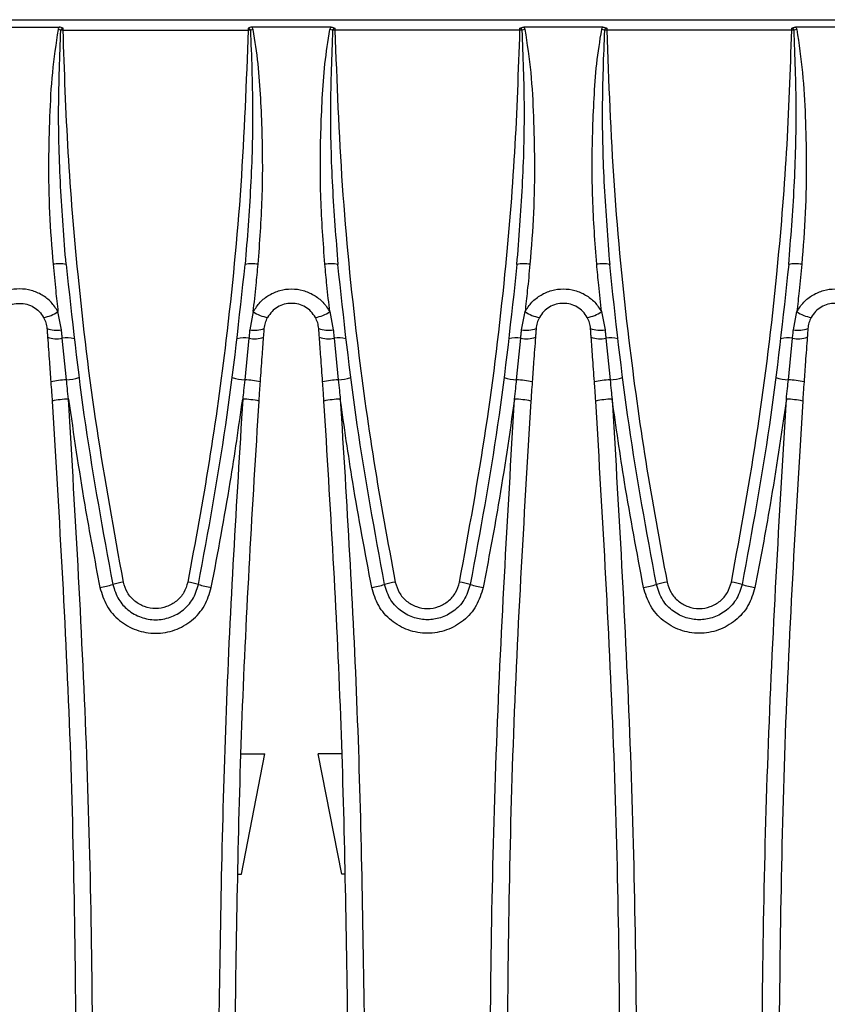
# Model space of a CAD drawing. Units: millimetres. Extents: x 76 to 2521, y 43 to 1644.
# Drawn here: x 1427 to 1501, y 963 to 1053 of the extents above; entities that cross this region are included whole.
import ezdxf

# ---------------------------------------------------------------- set-up
doc = ezdxf.new("R2010")
doc.units = ezdxf.units.MM
doc.header["$LTSCALE"] = 6

msp = doc.modelspace()

# ---------------------------------------------------------------- linework, layer by layer
at = {"color": 7, "linetype": 'Continuous', "lineweight": 25}
for p, q in [((1203.142, 1052.973), (1701.142, 1052.973)), ((1423.619, 1052.284), (1430.866, 1052.284)), ((1431.215, 1052.022), (1431.215, 1052.183)), ((1431.215, 1052.022), (1448.17, 1052.022)), ((1448.17, 1052.183), (1448.17, 1052.022)), ((1455.766, 1052.284), (1448.519, 1052.284)), ((1456.115, 1052.183), (1456.115, 1052.022)), ((1473.07, 1052.022), (1456.115, 1052.022)), ((1473.07, 1052.022), (1473.07, 1052.183)), ((1480.666, 1052.284), (1473.419, 1052.284)), ((1481.015, 1052.183), (1481.015, 1052.022)), ((1497.97, 1052.022), (1481.015, 1052.022)), ((1497.97, 1052.022), (1497.97, 1052.183)), ((1505.566, 1052.284), (1498.319, 1052.284)), ((1431.067, 1024.554), (1430.746, 1026.211)), ((1448.638, 1026.211), (1448.317, 1024.554)), ((1455.646, 1026.211), (1455.967, 1024.554)), ((1473.217, 1024.554), (1473.538, 1026.211)), ((1480.546, 1026.211), (1480.867, 1024.554)), ((1498.117, 1024.554), (1498.438, 1026.211)), ((1431.525, 1019.958), (1431.145, 1023.768)), ((1448.24, 1023.768), (1447.859, 1019.958)), ((1456.045, 1023.768), (1456.425, 1019.958)), ((1472.759, 1019.958), (1473.14, 1023.768)), ((1480.945, 1023.768), (1481.325, 1019.958)), ((1497.659, 1019.958), (1498.04, 1023.768)), ((1447.547, 974.662), (1449.696, 985.665)), ((1447.551, 985.665), (1449.696, 985.665)), ((1456.733, 985.665), (1454.589, 985.665)), ((1456.738, 974.662), (1454.589, 985.665)), ((1447.299, 974.662), (1447.547, 974.662)), ((1456.985, 974.662), (1456.738, 974.662))]:
    msp.add_line(p, q, dxfattribs=at)
for centre, radius, start, end in [((1368.02, 777.533), 281.617, 77.07598, 77.12823), ((1431.684, 1032.219), 19.809, 91.35729, 91.96087), ((1447.701, 1032.219), 19.809, 88.03913, 88.64271), ((1511.365, 777.533), 281.617, 102.87177, 102.92402), ((1392.92, 777.533), 281.617, 77.07598, 77.12823), ((1456.584, 1032.219), 19.809, 91.35729, 91.96087), ((1472.601, 1032.219), 19.809, 88.03913, 88.64271), ((1536.265, 777.533), 281.617, 102.87177, 102.92402), ((1417.82, 777.533), 281.617, 77.07598, 77.12823), ((1481.484, 1032.219), 19.809, 91.35729, 91.96087), ((1497.501, 1032.219), 19.809, 88.03913, 88.64271), ((1561.165, 777.533), 281.617, 102.87177, 102.92402), ((1430.861, 1027.711), 2.895, 77.42288, 101.24083), ((1448.523, 1027.711), 2.895, 78.75917, 102.57712), ((1455.761, 1027.711), 2.895, 77.42288, 101.24083), ((1473.423, 1027.711), 2.895, 78.75917, 102.57712), ((1480.661, 1027.711), 2.895, 77.42288, 101.24083), ((1498.323, 1027.711), 2.895, 78.75917, 102.57712), ((1428.909, 1028.859), 3.223, 279.3478, 304.75507), ((1450.476, 1028.859), 3.223, 235.24493, 260.6522), ((1453.809, 1028.859), 3.223, 279.3478, 304.75507), ((1475.376, 1028.859), 3.223, 235.24493, 260.6522), ((1478.709, 1028.859), 3.223, 279.3478, 304.75507), ((1500.276, 1028.859), 3.223, 235.24493, 260.6522), ((1430.59, 1026.951), 2.444, 249.52309, 281.26143), ((1448.795, 1026.951), 2.444, 258.73857, 290.47691), ((1455.49, 1026.951), 2.444, 249.52309, 281.26143), ((1473.695, 1026.951), 2.444, 258.73857, 290.47691), ((1480.39, 1026.951), 2.444, 249.52309, 281.26143), ((1498.595, 1026.951), 2.444, 258.73857, 290.47691), ((1430.664, 1026.155), 2.435, 249.06754, 281.39857), ((1431.615, 1021.837), 1.987, 72.2509, 103.67959), ((1447.77, 1021.837), 1.987, 76.32041, 107.7491), ((1448.721, 1026.155), 2.435, 258.60143, 290.93246), ((1455.564, 1026.155), 2.435, 249.06754, 281.39857), ((1456.515, 1021.837), 1.987, 72.2509, 103.67959), ((1472.67, 1021.837), 1.987, 76.32041, 107.7491), ((1473.621, 1026.155), 2.435, 258.60143, 290.93246), ((1480.464, 1026.155), 2.435, 249.06754, 281.39857), ((1481.415, 1021.837), 1.987, 72.2509, 103.67959), ((1497.57, 1021.837), 1.987, 76.32041, 107.7491), ((1498.521, 1026.155), 2.435, 258.60143, 290.93246), ((1431.696, 1012.55), 7.41, 91.31853, 102.50347), ((1431.066, 1025.638), 5.698, 274.61865, 286.29357), ((1448.318, 1025.638), 5.698, 253.70643, 265.38135), ((1447.689, 1012.55), 7.41, 77.49653, 88.68147), ((1456.596, 1012.55), 7.41, 91.31853, 102.50347), ((1455.966, 1025.638), 5.698, 274.61865, 286.29357), ((1473.218, 1025.638), 5.698, 253.70643, 265.38135), ((1472.589, 1012.55), 7.41, 77.49653, 88.68147), ((1481.496, 1012.55), 7.41, 91.31853, 102.50347), ((1480.866, 1025.638), 5.698, 274.61865, 286.29357), ((1498.118, 1025.638), 5.698, 253.70643, 265.38135), ((1497.489, 1012.55), 7.41, 77.49653, 88.68147), ((1431.859, 1010.532), 7.661, 91.10861, 102.39764), ((1447.525, 1010.532), 7.661, 77.60236, 88.89139), ((1456.759, 1010.532), 7.661, 91.10861, 102.39764), ((1472.425, 1010.532), 7.661, 77.60236, 88.89139), ((1481.659, 1010.532), 7.661, 91.10861, 102.39764), ((1497.325, 1010.532), 7.661, 77.60236, 88.89139), ((1433.252, 1009.301), 8.481, 279.07675, 287.25258), ((1438.547, 990.967), 10.605, 99.76452, 105.19592), ((1440.837, 990.967), 10.605, 74.80408, 80.23548), ((1446.133, 1009.301), 8.481, 252.74742, 260.92325), ((1458.152, 1009.301), 8.481, 279.07675, 287.25258), ((1463.447, 990.967), 10.605, 99.76452, 105.19592), ((1465.737, 990.967), 10.605, 74.80408, 80.23548), ((1471.033, 1009.301), 8.481, 252.74742, 260.92325), ((1483.052, 1009.301), 8.481, 279.07675, 287.25258), ((1488.347, 990.967), 10.605, 99.76452, 105.19592), ((1490.637, 990.967), 10.605, 74.80408, 80.23548), ((1495.933, 1009.301), 8.481, 252.74742, 260.92325)]:
    msp.add_arc(centre, radius, start, end, dxfattribs=at)
for points, knots in [([(1430.756, 1052.074), (1430.56, 1050.76), (1430.167, 1048.113), (1429.964, 1044.077), (1429.861, 1039.786), (1429.928, 1035.261), (1430.174, 1032.118), (1430.297, 1030.55)], [0, 0, 0, 0, 0.184245, 0.371016, 0.56043, 0.780689, 1, 1, 1, 1]), ([(1430.866, 1052.284), (1430.838, 1052.249), (1430.788, 1052.185), (1430.766, 1052.108), (1430.756, 1052.074)], [0, 0, 0, 0, 0.559469, 1, 1, 1, 1]), ([(1431.492, 1030.536), (1431.304, 1032.921), (1430.929, 1037.687), (1430.731, 1044.859), (1430.915, 1049.631), (1431.006, 1052.016)], [0, 0, 0, 0, 0.333842, 0.667002, 1, 1, 1, 1]), ([(1431.215, 1052.183), (1431.16, 1052.213), (1431.052, 1052.274), (1430.928, 1052.281), (1430.866, 1052.284)], [0, 0, 0, 0, 0.501246, 1, 1, 1, 1]), ([(1431.006, 1052.016), (1431.015, 1052.042), (1431.033, 1052.093), (1431.088, 1052.146), (1431.151, 1052.178), (1431.193, 1052.181), (1431.215, 1052.183)], [0, 0, 0, 0, 0.279626, 0.559724, 0.779529, 1, 1, 1, 1]), ([(1436.749, 1001.418), (1435.894, 1006.104), (1434.186, 1015.467), (1432.611, 1028.627), (1431.601, 1040.815), (1431.344, 1048.284), (1431.215, 1052.022)], [0, 0, 0, 0, 0.280215, 0.559918, 0.779758, 1, 1, 1, 1]), ([(1448.17, 1052.022), (1447.992, 1047.267), (1447.637, 1037.763), (1446.331, 1024.575), (1444.682, 1012.453), (1443.319, 1005.099), (1442.636, 1001.418)], [0, 0, 0, 0, 0.2802144, 0.5599178, 0.7797578, 1, 1, 1, 1]), ([(1448.379, 1052.016), (1448.47, 1049.628), (1448.653, 1044.852), (1448.455, 1037.679), (1448.08, 1032.917), (1447.893, 1030.536)], [0, 0, 0, 0, 0.333448, 0.66675, 1, 1, 1, 1]), ([(1448.519, 1052.284), (1448.457, 1052.281), (1448.332, 1052.273), (1448.224, 1052.213), (1448.17, 1052.183)], [0, 0, 0, 0, 0.500135, 1, 1, 1, 1]), ([(1448.17, 1052.183), (1448.194, 1052.181), (1448.242, 1052.176), (1448.306, 1052.139), (1448.355, 1052.085), (1448.371, 1052.039), (1448.379, 1052.016)], [0, 0, 0, 0, 0.250026, 0.499441, 0.749095, 1, 1, 1, 1]), ([(1448.629, 1052.074), (1448.616, 1052.117), (1448.592, 1052.194), (1448.541, 1052.257), (1448.519, 1052.284)], [0, 0, 0, 0, 0.559504, 1, 1, 1, 1]), ([(1449.088, 1030.55), (1449.235, 1032.553), (1449.53, 1036.557), (1449.508, 1041.643), (1449.33, 1045.765), (1449.126, 1048.934), (1448.795, 1051.027), (1448.629, 1052.074)], [0, 0, 0, 0, 0.280018, 0.559526, 0.706143, 0.853081, 1, 1, 1, 1]), ([(1455.197, 1030.55), (1455.05, 1032.553), (1454.755, 1036.557), (1454.776, 1041.643), (1454.954, 1045.765), (1455.158, 1048.934), (1455.49, 1051.027), (1455.656, 1052.074)], [0, 0, 0, 0, 0.280018, 0.559526, 0.706143, 0.853081, 1, 1, 1, 1]), ([(1455.656, 1052.074), (1455.669, 1052.117), (1455.693, 1052.194), (1455.743, 1052.257), (1455.766, 1052.284)], [0, 0, 0, 0, 0.5595038, 1, 1, 1, 1]), ([(1455.906, 1052.016), (1455.814, 1049.628), (1455.631, 1044.852), (1455.83, 1037.679), (1456.204, 1032.917), (1456.392, 1030.536)], [0, 0, 0, 0, 0.333448, 0.66675, 1, 1, 1, 1]), ([(1455.766, 1052.284), (1455.828, 1052.281), (1455.952, 1052.273), (1456.061, 1052.213), (1456.115, 1052.183)], [0, 0, 0, 0, 0.500135, 1, 1, 1, 1]), ([(1456.115, 1052.183), (1456.09, 1052.181), (1456.04, 1052.176), (1455.976, 1052.137), (1455.928, 1052.083), (1455.913, 1052.038), (1455.906, 1052.016)], [0, 0, 0, 0, 0.259191, 0.512281, 0.758875, 1, 1, 1, 1]), ([(1456.115, 1052.022), (1456.293, 1047.267), (1456.648, 1037.763), (1457.954, 1024.575), (1459.602, 1012.453), (1460.966, 1005.099), (1461.649, 1001.418)], [0, 0, 0, 0, 0.2802144, 0.5599178, 0.7797578, 1, 1, 1, 1]), ([(1467.536, 1001.418), (1468.391, 1006.104), (1470.099, 1015.467), (1471.674, 1028.627), (1472.684, 1040.815), (1472.941, 1048.284), (1473.07, 1052.022)], [0, 0, 0, 0, 0.280215, 0.559918, 0.779758, 1, 1, 1, 1]), ([(1472.793, 1030.536), (1472.981, 1032.921), (1473.355, 1037.687), (1473.553, 1044.859), (1473.37, 1049.631), (1473.279, 1052.016)], [0, 0, 0, 0, 0.333842, 0.667002, 1, 1, 1, 1]), ([(1473.07, 1052.183), (1473.124, 1052.213), (1473.232, 1052.274), (1473.357, 1052.281), (1473.419, 1052.284)], [0, 0, 0, 0, 0.501246, 1, 1, 1, 1]), ([(1473.279, 1052.016), (1473.27, 1052.042), (1473.252, 1052.093), (1473.196, 1052.146), (1473.134, 1052.178), (1473.091, 1052.181), (1473.07, 1052.183)], [0, 0, 0, 0, 0.279626, 0.559724, 0.779529, 1, 1, 1, 1]), ([(1473.419, 1052.284), (1473.447, 1052.249), (1473.497, 1052.185), (1473.519, 1052.108), (1473.529, 1052.074)], [0, 0, 0, 0, 0.559469, 1, 1, 1, 1]), ([(1473.529, 1052.074), (1473.724, 1050.76), (1474.118, 1048.113), (1474.32, 1044.077), (1474.423, 1039.786), (1474.357, 1035.261), (1474.11, 1032.118), (1473.988, 1030.55)], [0, 0, 0, 0, 0.184225, 0.370995, 0.560413, 0.780682, 1, 1, 1, 1]), ([(1480.097, 1030.55), (1479.95, 1032.553), (1479.655, 1036.557), (1479.676, 1041.643), (1479.854, 1045.765), (1480.058, 1048.934), (1480.39, 1051.027), (1480.556, 1052.074)], [0, 0, 0, 0, 0.280018, 0.559526, 0.706143, 0.853081, 1, 1, 1, 1]), ([(1480.556, 1052.074), (1480.569, 1052.117), (1480.593, 1052.194), (1480.643, 1052.257), (1480.666, 1052.284)], [0, 0, 0, 0, 0.5595038, 1, 1, 1, 1]), ([(1480.806, 1052.016), (1480.714, 1049.628), (1480.531, 1044.852), (1480.73, 1037.679), (1481.104, 1032.917), (1481.292, 1030.536)], [0, 0, 0, 0, 0.333448, 0.66675, 1, 1, 1, 1]), ([(1480.666, 1052.284), (1480.728, 1052.281), (1480.852, 1052.273), (1480.961, 1052.213), (1481.015, 1052.183)], [0, 0, 0, 0, 0.500135, 1, 1, 1, 1]), ([(1481.015, 1052.183), (1480.99, 1052.181), (1480.94, 1052.176), (1480.876, 1052.137), (1480.828, 1052.083), (1480.813, 1052.038), (1480.806, 1052.016)], [0, 0, 0, 0, 0.259191, 0.512281, 0.758875, 1, 1, 1, 1]), ([(1481.015, 1052.022), (1481.193, 1047.267), (1481.548, 1037.763), (1482.854, 1024.575), (1484.502, 1012.453), (1485.866, 1005.099), (1486.549, 1001.418)], [0, 0, 0, 0, 0.280214, 0.559918, 0.779758, 1, 1, 1, 1]), ([(1492.436, 1001.418), (1493.291, 1006.104), (1494.999, 1015.467), (1496.574, 1028.627), (1497.584, 1040.815), (1497.841, 1048.284), (1497.97, 1052.022)], [0, 0, 0, 0, 0.280215, 0.559918, 0.779758, 1, 1, 1, 1]), ([(1497.693, 1030.536), (1497.881, 1032.921), (1498.255, 1037.687), (1498.453, 1044.859), (1498.27, 1049.631), (1498.179, 1052.016)], [0, 0, 0, 0, 0.333842, 0.667002, 1, 1, 1, 1]), ([(1497.97, 1052.183), (1498.024, 1052.213), (1498.132, 1052.274), (1498.257, 1052.281), (1498.319, 1052.284)], [0, 0, 0, 0, 0.501246, 1, 1, 1, 1]), ([(1498.179, 1052.016), (1498.17, 1052.042), (1498.152, 1052.093), (1498.096, 1052.146), (1498.034, 1052.178), (1497.991, 1052.181), (1497.97, 1052.183)], [0, 0, 0, 0, 0.279626, 0.559724, 0.779529, 1, 1, 1, 1]), ([(1498.319, 1052.284), (1498.347, 1052.249), (1498.397, 1052.185), (1498.419, 1052.108), (1498.429, 1052.074)], [0, 0, 0, 0, 0.559469, 1, 1, 1, 1]), ([(1498.429, 1052.074), (1498.624, 1050.76), (1499.018, 1048.113), (1499.22, 1044.077), (1499.323, 1039.786), (1499.257, 1035.261), (1499.01, 1032.118), (1498.888, 1030.55)], [0, 0, 0, 0, 0.184225, 0.370995, 0.560413, 0.780682, 1, 1, 1, 1]), ([(1430.297, 1030.55), (1430.377, 1029.738), (1430.519, 1028.29), (1430.677, 1026.846), (1430.746, 1026.211)], [0, 0, 0, 0, 0.56002, 1, 1, 1, 1]), ([(1431.492, 1030.536), (1432.022, 1025.63), (1433.084, 1015.8), (1434.872, 1006.073), (1435.768, 1001.201)], [0, 0, 0, 0, 0.499103, 1, 1, 1, 1]), ([(1443.617, 1001.201), (1444.513, 1006.073), (1446.301, 1015.8), (1447.363, 1025.63), (1447.893, 1030.536)], [0, 0, 0, 0, 0.500897, 1, 1, 1, 1]), ([(1448.638, 1026.211), (1448.726, 1027.02), (1448.884, 1028.464), (1449.025, 1029.912), (1449.088, 1030.55)], [0, 0, 0, 0, 0.559976, 1, 1, 1, 1]), ([(1455.646, 1026.211), (1455.558, 1027.02), (1455.401, 1028.464), (1455.259, 1029.912), (1455.197, 1030.55)], [0, 0, 0, 0, 0.559976, 1, 1, 1, 1]), ([(1460.668, 1001.201), (1459.772, 1006.073), (1457.984, 1015.8), (1456.922, 1025.63), (1456.392, 1030.536)], [0, 0, 0, 0, 0.500895, 1, 1, 1, 1]), ([(1472.793, 1030.536), (1472.263, 1025.63), (1471.201, 1015.8), (1469.413, 1006.073), (1468.517, 1001.201)], [0, 0, 0, 0, 0.499105, 1, 1, 1, 1]), ([(1473.988, 1030.55), (1473.908, 1029.738), (1473.766, 1028.29), (1473.608, 1026.846), (1473.538, 1026.211)], [0, 0, 0, 0, 0.56002, 1, 1, 1, 1]), ([(1480.546, 1026.211), (1480.458, 1027.02), (1480.301, 1028.464), (1480.159, 1029.912), (1480.097, 1030.55)], [0, 0, 0, 0, 0.559976, 1, 1, 1, 1]), ([(1485.568, 1001.201), (1484.672, 1006.073), (1482.884, 1015.8), (1481.822, 1025.63), (1481.292, 1030.536)], [0, 0, 0, 0, 0.500895, 1, 1, 1, 1]), ([(1497.693, 1030.536), (1497.163, 1025.63), (1496.101, 1015.8), (1494.313, 1006.073), (1493.417, 1001.201)], [0, 0, 0, 0, 0.499105, 1, 1, 1, 1]), ([(1498.888, 1030.55), (1498.808, 1029.738), (1498.666, 1028.29), (1498.508, 1026.846), (1498.438, 1026.211)], [0, 0, 0, 0, 0.56002, 1, 1, 1, 1]), ([(1430.746, 1026.211), (1430.552, 1026.509), (1430.164, 1027.106), (1429.308, 1027.77), (1428.318, 1028.199), (1427.242, 1028.345), (1426.166, 1028.199), (1425.176, 1027.77), (1424.32, 1027.106), (1423.932, 1026.509), (1423.738, 1026.211)], [0, 0, 0, 0, 0.124825, 0.249528, 0.374491, 0.5, 0.625509, 0.750472, 0.875175, 1, 1, 1, 1]), ([(1448.638, 1026.211), (1448.833, 1026.51), (1449.221, 1027.107), (1450.077, 1027.771), (1451.067, 1028.199), (1452.143, 1028.345), (1453.219, 1028.199), (1454.209, 1027.77), (1455.065, 1027.106), (1455.452, 1026.509), (1455.646, 1026.211)], [0, 0, 0, 0, 0.124989, 0.249735, 0.374496, 0.500108, 0.625589, 0.750526, 0.875202, 1, 1, 1, 1]), ([(1473.538, 1026.211), (1473.732, 1026.509), (1474.12, 1027.106), (1474.976, 1027.77), (1475.966, 1028.199), (1477.042, 1028.345), (1478.118, 1028.199), (1479.108, 1027.77), (1479.964, 1027.106), (1480.352, 1026.509), (1480.546, 1026.211)], [0, 0, 0, 0, 0.124825, 0.249528, 0.374491, 0.5, 0.625509, 0.750472, 0.875175, 1, 1, 1, 1]), ([(1498.438, 1026.211), (1498.632, 1026.509), (1499.02, 1027.106), (1499.876, 1027.77), (1500.866, 1028.199), (1501.942, 1028.345), (1503.018, 1028.199), (1504.008, 1027.77), (1504.864, 1027.106), (1505.252, 1026.509), (1505.446, 1026.211)], [0, 0, 0, 0, 0.124825, 0.249528, 0.374491, 0.5, 0.625509, 0.750472, 0.875175, 1, 1, 1, 1]), ([(1425.052, 1025.679), (1425.178, 1025.87), (1425.422, 1026.24), (1425.961, 1026.652), (1426.574, 1026.913), (1427.243, 1027.002), (1427.911, 1026.913), (1428.524, 1026.651), (1429.063, 1026.24), (1429.307, 1025.869), (1429.432, 1025.679)], [0, 0, 0, 0, 0.129172, 0.250658, 0.376297, 0.500014, 0.623855, 0.749606, 0.87097, 1, 1, 1, 1]), ([(1454.332, 1025.679), (1454.207, 1025.869), (1453.965, 1026.238), (1453.427, 1026.649), (1452.814, 1026.913), (1452.143, 1027.003), (1451.472, 1026.913), (1450.858, 1026.65), (1450.32, 1026.238), (1450.077, 1025.869), (1449.952, 1025.679)], [0, 0, 0, 0, 0.128546, 0.249474, 0.375642, 0.499892, 0.624099, 0.750265, 0.871306, 1, 1, 1, 1]), ([(1479.232, 1025.679), (1479.107, 1025.869), (1478.865, 1026.238), (1478.327, 1026.649), (1477.714, 1026.913), (1477.042, 1027.003), (1476.371, 1026.913), (1475.758, 1026.649), (1475.22, 1026.238), (1474.977, 1025.869), (1474.852, 1025.679)], [0, 0, 0, 0, 0.128574, 0.249528, 0.375723, 0.5, 0.624255, 0.750472, 0.871414, 1, 1, 1, 1]), ([(1504.132, 1025.679), (1504.007, 1025.869), (1503.765, 1026.238), (1503.227, 1026.649), (1502.614, 1026.913), (1501.942, 1027.003), (1501.271, 1026.913), (1500.658, 1026.649), (1500.12, 1026.238), (1499.877, 1025.869), (1499.752, 1025.679)], [0, 0, 0, 0, 0.128574, 0.249528, 0.375723, 0.5, 0.624255, 0.750472, 0.871414, 1, 1, 1, 1]), ([(1429.432, 1025.679), (1429.51, 1025.516), (1429.666, 1025.192), (1429.712, 1024.838), (1429.735, 1024.661)], [0, 0, 0, 0, 0.500617, 1, 1, 1, 1]), ([(1449.649, 1024.661), (1449.673, 1024.839), (1449.719, 1025.193), (1449.875, 1025.517), (1449.952, 1025.679)], [0, 0, 0, 0, 0.501585, 1, 1, 1, 1]), ([(1454.635, 1024.661), (1454.612, 1024.839), (1454.566, 1025.193), (1454.41, 1025.517), (1454.332, 1025.679)], [0, 0, 0, 0, 0.5013424, 1, 1, 1, 1]), ([(1474.852, 1025.679), (1474.774, 1025.517), (1474.618, 1025.192), (1474.572, 1024.838), (1474.549, 1024.661)], [0, 0, 0, 0, 0.499807, 1, 1, 1, 1]), ([(1479.535, 1024.661), (1479.512, 1024.839), (1479.466, 1025.193), (1479.31, 1025.517), (1479.232, 1025.679)], [0, 0, 0, 0, 0.501342, 1, 1, 1, 1]), ([(1499.752, 1025.679), (1499.674, 1025.517), (1499.518, 1025.192), (1499.472, 1024.838), (1499.449, 1024.661)], [0, 0, 0, 0, 0.499807, 1, 1, 1, 1]), ([(1429.735, 1024.661), (1429.746, 1024.516), (1429.766, 1024.255), (1429.785, 1023.995), (1429.794, 1023.881)], [0, 0, 0, 0, 0.56, 1, 1, 1, 1]), ([(1431.145, 1023.768), (1431.13, 1023.915), (1431.104, 1024.177), (1431.079, 1024.439), (1431.067, 1024.554)], [0, 0, 0, 0, 0.5599999, 1, 1, 1, 1]), ([(1448.317, 1024.554), (1448.303, 1024.407), (1448.277, 1024.145), (1448.251, 1023.883), (1448.24, 1023.768)], [0, 0, 0, 0, 0.56, 1, 1, 1, 1]), ([(1449.591, 1023.881), (1449.602, 1024.027), (1449.621, 1024.287), (1449.641, 1024.547), (1449.649, 1024.661)], [0, 0, 0, 0, 0.56, 1, 1, 1, 1]), ([(1454.694, 1023.881), (1454.683, 1024.027), (1454.664, 1024.287), (1454.644, 1024.547), (1454.635, 1024.661)], [0, 0, 0, 0, 0.56, 1, 1, 1, 1]), ([(1455.967, 1024.554), (1455.982, 1024.407), (1456.008, 1024.145), (1456.034, 1023.883), (1456.045, 1023.768)], [0, 0, 0, 0, 0.56, 1, 1, 1, 1]), ([(1473.14, 1023.768), (1473.154, 1023.915), (1473.18, 1024.177), (1473.206, 1024.439), (1473.217, 1024.554)], [0, 0, 0, 0, 0.56, 1, 1, 1, 1]), ([(1474.549, 1024.661), (1474.538, 1024.516), (1474.519, 1024.255), (1474.499, 1023.995), (1474.491, 1023.881)], [0, 0, 0, 0, 0.56, 1, 1, 1, 1]), ([(1479.594, 1023.881), (1479.583, 1024.027), (1479.564, 1024.287), (1479.544, 1024.547), (1479.535, 1024.661)], [0, 0, 0, 0, 0.56, 1, 1, 1, 1]), ([(1480.867, 1024.554), (1480.882, 1024.407), (1480.908, 1024.145), (1480.934, 1023.883), (1480.945, 1023.768)], [0, 0, 0, 0, 0.56, 1, 1, 1, 1]), ([(1498.04, 1023.768), (1498.054, 1023.915), (1498.08, 1024.177), (1498.106, 1024.439), (1498.117, 1024.554)], [0, 0, 0, 0, 0.5599999, 1, 1, 1, 1]), ([(1499.449, 1024.661), (1499.438, 1024.516), (1499.419, 1024.255), (1499.399, 1023.995), (1499.391, 1023.881)], [0, 0, 0, 0, 0.56, 1, 1, 1, 1]), ([(1429.794, 1023.881), (1429.85, 1023.119), (1429.952, 1021.757), (1430.049, 1020.387), (1430.091, 1019.785)], [0, 0, 0, 0, 0.559935, 1, 1, 1, 1]), ([(1449.293, 1019.785), (1449.348, 1020.552), (1449.445, 1021.923), (1449.546, 1023.282), (1449.591, 1023.881)], [0, 0, 0, 0, 0.559928, 1, 1, 1, 1]), ([(1454.991, 1019.785), (1454.937, 1020.552), (1454.839, 1021.923), (1454.738, 1023.282), (1454.694, 1023.881)], [0, 0, 0, 0, 0.559928, 1, 1, 1, 1]), ([(1474.491, 1023.881), (1474.434, 1023.119), (1474.333, 1021.757), (1474.236, 1020.387), (1474.193, 1019.785)], [0, 0, 0, 0, 0.559935, 1, 1, 1, 1]), ([(1479.891, 1019.785), (1479.837, 1020.552), (1479.739, 1021.923), (1479.638, 1023.282), (1479.594, 1023.881)], [0, 0, 0, 0, 0.559928, 1, 1, 1, 1]), ([(1499.391, 1023.881), (1499.334, 1023.119), (1499.233, 1021.757), (1499.136, 1020.387), (1499.093, 1019.785)], [0, 0, 0, 0, 0.559935, 1, 1, 1, 1]), ([(1431.711, 1018.191), (1431.676, 1018.521), (1431.614, 1019.11), (1431.552, 1019.699), (1431.525, 1019.958)], [0, 0, 0, 0, 0.56, 1, 1, 1, 1]), ([(1447.859, 1019.958), (1447.825, 1019.628), (1447.764, 1019.039), (1447.701, 1018.45), (1447.674, 1018.191)], [0, 0, 0, 0, 0.56, 1, 1, 1, 1]), ([(1456.425, 1019.958), (1456.46, 1019.628), (1456.521, 1019.039), (1456.584, 1018.45), (1456.611, 1018.191)], [0, 0, 0, 0, 0.56, 1, 1, 1, 1]), ([(1472.574, 1018.191), (1472.609, 1018.521), (1472.671, 1019.11), (1472.732, 1019.699), (1472.759, 1019.958)], [0, 0, 0, 0, 0.56, 1, 1, 1, 1]), ([(1481.325, 1019.958), (1481.36, 1019.628), (1481.421, 1019.039), (1481.484, 1018.45), (1481.511, 1018.191)], [0, 0, 0, 0, 0.56, 1, 1, 1, 1]), ([(1497.474, 1018.191), (1497.509, 1018.521), (1497.571, 1019.11), (1497.632, 1019.699), (1497.659, 1019.958)], [0, 0, 0, 0, 0.56, 1, 1, 1, 1]), ([(1430.091, 1019.785), (1430.115, 1019.454), (1430.156, 1018.864), (1430.197, 1018.274), (1430.215, 1018.014)], [0, 0, 0, 0, 0.56, 1, 1, 1, 1]), ([(1449.17, 1018.014), (1449.193, 1018.344), (1449.234, 1018.935), (1449.275, 1019.525), (1449.293, 1019.785)], [0, 0, 0, 0, 0.56, 1, 1, 1, 1]), ([(1455.115, 1018.014), (1455.092, 1018.344), (1455.051, 1018.935), (1455.01, 1019.525), (1454.991, 1019.785)], [0, 0, 0, 0, 0.56, 1, 1, 1, 1]), ([(1474.193, 1019.785), (1474.17, 1019.454), (1474.129, 1018.864), (1474.088, 1018.274), (1474.07, 1018.014)], [0, 0, 0, 0, 0.56, 1, 1, 1, 1]), ([(1480.015, 1018.014), (1479.992, 1018.344), (1479.951, 1018.935), (1479.91, 1019.525), (1479.891, 1019.785)], [0, 0, 0, 0, 0.56, 1, 1, 1, 1]), ([(1499.093, 1019.785), (1499.07, 1019.454), (1499.029, 1018.864), (1498.988, 1018.274), (1498.97, 1018.014)], [0, 0, 0, 0, 0.56, 1, 1, 1, 1]), ([(1431.711, 1018.191), (1432.181, 1014.958), (1433.02, 1009.183), (1434.11, 1003.449), (1434.59, 1000.926)], [0, 0, 0, 0, 0.559965, 1, 1, 1, 1]), ([(1431.711, 887.755), (1432.349, 898.614), (1433.623, 920.323), (1434.102, 952.972), (1433.623, 985.62), (1432.349, 1007.331), (1431.711, 1018.191)], [0, 0, 0, 0, 0.250096, 0.499984, 0.749891, 1, 1, 1, 1]), ([(1444.795, 1000.926), (1445.4, 1004.138), (1446.48, 1009.875), (1447.309, 1015.65), (1447.674, 1018.191)], [0, 0, 0, 0, 0.560009, 1, 1, 1, 1]), ([(1447.674, 1018.191), (1447.093, 1008.677), (1445.933, 989.656), (1445.629, 970.585), (1445.477, 961.053)], [0, 0, 0, 0, 0.500198, 1, 1, 1, 1]), ([(1459.49, 1000.926), (1458.885, 1004.138), (1457.804, 1009.875), (1456.976, 1015.65), (1456.611, 1018.191)], [0, 0, 0, 0, 0.560009, 1, 1, 1, 1]), ([(1456.611, 1018.191), (1457.191, 1008.677), (1458.351, 989.656), (1458.656, 970.585), (1458.808, 961.053)], [0, 0, 0, 0, 0.500202, 1, 1, 1, 1]), ([(1472.574, 1018.191), (1472.104, 1014.958), (1471.265, 1009.183), (1470.175, 1003.449), (1469.695, 1000.926)], [0, 0, 0, 0, 0.559965, 1, 1, 1, 1]), ([(1472.574, 887.755), (1471.936, 898.613), (1470.662, 920.322), (1470.183, 952.97), (1470.662, 985.619), (1471.936, 1007.331), (1472.574, 1018.191)], [0, 0, 0, 0, 0.250082, 0.499964, 0.749877, 1, 1, 1, 1]), ([(1484.39, 1000.926), (1483.785, 1004.138), (1482.704, 1009.875), (1481.876, 1015.65), (1481.511, 1018.191)], [0, 0, 0, 0, 0.560009, 1, 1, 1, 1]), ([(1481.511, 1018.191), (1482.149, 1007.331), (1483.423, 985.619), (1483.902, 952.97), (1483.423, 920.322), (1482.148, 898.614), (1481.511, 887.755)], [0, 0, 0, 0, 0.250118, 0.500036, 0.749913, 1, 1, 1, 1]), ([(1497.474, 1018.191), (1497.004, 1014.958), (1496.165, 1009.183), (1495.075, 1003.449), (1494.595, 1000.926)], [0, 0, 0, 0, 0.559965, 1, 1, 1, 1]), ([(1497.474, 887.755), (1496.836, 898.613), (1495.562, 920.322), (1495.083, 952.97), (1495.562, 985.619), (1496.836, 1007.331), (1497.474, 1018.191)], [0, 0, 0, 0, 0.250082, 0.499964, 0.749877, 1, 1, 1, 1]), ([(1430.215, 1018.014), (1430.865, 1007.18), (1432.163, 985.529), (1432.349, 963.819), (1432.442, 952.973)], [0, 0, 0, 0, 0.500391, 1, 1, 1, 1]), ([(1446.987, 961.045), (1447.132, 970.423), (1447.425, 989.438), (1448.583, 1008.403), (1449.17, 1018.014)], [0, 0, 0, 0, 0.493198, 1, 1, 1, 1]), ([(1457.297, 961.046), (1457.153, 970.424), (1456.859, 989.438), (1455.701, 1008.403), (1455.115, 1018.014)], [0, 0, 0, 0, 0.493184, 1, 1, 1, 1]), ([(1474.07, 1018.014), (1473.42, 1007.18), (1472.121, 985.529), (1471.935, 963.819), (1471.842, 952.973)], [0, 0, 0, 0, 0.500391, 1, 1, 1, 1]), ([(1480.015, 887.932), (1480.651, 898.765), (1481.923, 920.415), (1482.402, 952.97), (1481.924, 985.526), (1480.651, 1007.179), (1480.015, 1018.014)], [0, 0, 0, 0, 0.250176, 0.499964, 0.749785, 1, 1, 1, 1]), ([(1498.97, 1018.014), (1498.32, 1007.18), (1497.021, 985.529), (1496.835, 963.819), (1496.742, 952.973)], [0, 0, 0, 0, 0.500391, 1, 1, 1, 1]), ([(1434.59, 1000.926), (1434.764, 1000.352), (1435.112, 999.205), (1436.331, 997.837), (1437.902, 996.939), (1439.693, 996.63), (1441.484, 996.94), (1443.054, 997.837), (1444.273, 999.206), (1444.621, 1000.352), (1444.795, 1000.926)], [0, 0, 0, 0, 0.1250585, 0.250044, 0.3750326, 0.5000234, 0.6250157, 0.7500086, 0.8750028, 1, 1, 1, 1]), ([(1435.768, 1001.201), (1435.916, 1000.725), (1436.19, 999.842), (1437.144, 998.799), (1438.323, 998.129), (1439.693, 997.896), (1441.063, 998.129), (1442.241, 998.8), (1443.195, 999.843), (1443.469, 1000.725), (1443.617, 1001.201)], [0, 0, 0, 0, 0.13501, 0.250024, 0.377118, 0.500021, 0.622931, 0.750026, 0.865022, 1, 1, 1, 1]), ([(1442.636, 1001.418), (1442.536, 1001.087), (1442.335, 1000.425), (1441.632, 999.634), (1440.726, 999.115), (1439.693, 998.936), (1438.659, 999.115), (1437.753, 999.634), (1437.05, 1000.425), (1436.849, 1001.087), (1436.749, 1001.418)], [0, 0, 0, 0, 0.125, 0.249996, 0.374989, 0.499979, 0.624968, 0.749954, 0.87494, 1, 1, 1, 1]), ([(1469.695, 1000.926), (1469.521, 1000.352), (1469.173, 999.205), (1467.953, 997.837), (1466.383, 996.939), (1464.592, 996.63), (1462.801, 996.94), (1461.231, 997.837), (1460.012, 999.206), (1459.664, 1000.352), (1459.49, 1000.926)], [0, 0, 0, 0, 0.125058, 0.250044, 0.375033, 0.500023, 0.625016, 0.750009, 0.875003, 1, 1, 1, 1]), ([(1468.517, 1001.201), (1468.361, 1000.706), (1468.059, 999.753), (1467.025, 998.703), (1465.837, 998.1), (1464.592, 997.912), (1463.347, 998.1), (1462.159, 998.703), (1461.125, 999.753), (1460.824, 1000.706), (1460.668, 1001.201)], [0, 0, 0, 0, 0.1403251, 0.2704527, 0.3903584, 0.5000209, 0.6096744, 0.7295701, 0.8596867, 1, 1, 1, 1]), ([(1461.649, 1001.418), (1461.749, 1001.087), (1461.949, 1000.425), (1462.652, 999.634), (1463.558, 999.115), (1464.592, 998.936), (1465.626, 999.115), (1466.532, 999.634), (1467.235, 1000.425), (1467.436, 1001.087), (1467.536, 1001.418)], [0, 0, 0, 0, 0.125, 0.249996, 0.374989, 0.499979, 0.624968, 0.749954, 0.87494, 1, 1, 1, 1]), ([(1494.595, 1000.926), (1494.421, 1000.352), (1494.073, 999.205), (1492.853, 997.837), (1491.283, 996.939), (1489.492, 996.63), (1487.701, 996.94), (1486.131, 997.837), (1484.912, 999.206), (1484.564, 1000.352), (1484.39, 1000.926)], [0, 0, 0, 0, 0.125058, 0.250044, 0.375033, 0.500023, 0.625016, 0.750009, 0.875003, 1, 1, 1, 1]), ([(1493.417, 1001.201), (1493.261, 1000.706), (1492.959, 999.753), (1491.925, 998.703), (1490.737, 998.1), (1489.492, 997.912), (1488.247, 998.1), (1487.059, 998.703), (1486.025, 999.753), (1485.724, 1000.706), (1485.568, 1001.201)], [0, 0, 0, 0, 0.140325, 0.270453, 0.390358, 0.500021, 0.609674, 0.72957, 0.859687, 1, 1, 1, 1]), ([(1486.549, 1001.418), (1486.649, 1001.087), (1486.849, 1000.425), (1487.552, 999.634), (1488.458, 999.115), (1489.492, 998.936), (1490.526, 999.115), (1491.432, 999.634), (1492.135, 1000.425), (1492.336, 1001.087), (1492.436, 1001.418)], [0, 0, 0, 0, 0.125, 0.249996, 0.374989, 0.499979, 0.624968, 0.749954, 0.87494, 1, 1, 1, 1])]:
    msp.add_open_spline(points, degree=3, knots=knots, dxfattribs=at)

doc.saveas('drawing.dxf')
